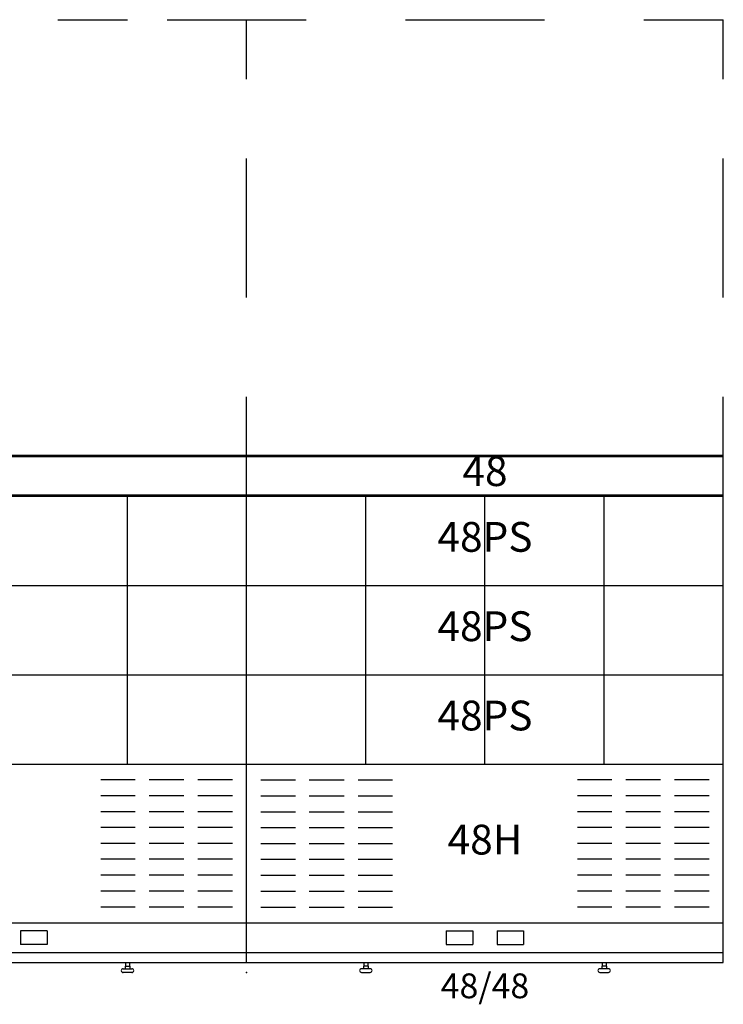
# Model space of a CAD drawing. Units: inches. Extents: x 370 to 767, y 55 to 301.
# Drawn here: x 695 to 765, y 202 to 301 of the extents above; entities that cross this region are included whole.
import ezdxf
from ezdxf.enums import TextEntityAlignment as Align

# ---------------------------------------------------------------- set-up
doc = ezdxf.new("R2010")
doc.units = ezdxf.units.IN
doc.header["$MEASUREMENT"] = 0
for name, color, linetype in [('A-FURN', 7, 'Continuous'), ('A-FURN-ET-TEXT', 7, 'Continuous'), ('AFUPA-2D-SW-BC-TX', 7, 'Continuous'), ('AFUPA-EV-1', 7, 'Continuous'), ('AFUPA-EV-1-TX', 7, 'Continuous'), ('AFUPA-EV-2', 3, 'Continuous'), ('AFUPA-EV-2-TX', 3, 'Continuous')]:
    doc.layers.add(name, color=color, linetype=linetype)
doc.styles.get("Standard").update_dxf_attribs({"font": 'arial.ttf'})

# ---------------------------------------------------------------- blocks, each defined once
blk = doc.blocks.new('E_APF14848')
at = {"layer": 'AFUPA-EV-2'}
for p, q in [((0, 96), (6, 96)), ((0, 90), (0, 96)), ((16, 96), (30, 96)), ((40, 96), (48, 96)), ((48, 90), (48, 96)), ((0, 68), (0, 82)), ((48, 68), (48, 82)), ((0, 52), (0, 58)), ((48, 52), (48, 58)), ((0, 1), (0, 52)), ((0, 52), (48, 52)), ((48, 1), (48, 52)), ((-0.012, 48), (0.012, 48)), ((0, 48.012), (0, 47.988)), ((0.988, 48), (1.012, 48)), ((1, 48.012), (1, 47.988)), ((1.988, 48), (2.012, 48)), ((2, 48.012), (2, 47.988)), ((2.988, 48), (3.012, 48)), ((3, 48.012), (3, 47.988)), ((3.988, 48), (4.012, 48)), ((4, 48.012), (4, 47.988)), ((4.988, 48), (5.012, 48)), ((5, 48.012), (5, 47.988)), ((5.988, 48), (6.012, 48)), ((6, 48.012), (6, 47.988)), ((6.988, 48), (7.012, 48)), ((7, 48.012), (7, 47.988)), ((7.988, 48), (8.012, 48)), ((8, 48.012), (8, 47.988)), ((8.988, 48), (9.012, 48)), ((9, 48.012), (9, 47.988)), ((9.988, 48), (10.012, 48)), ((10, 48.012), (10, 47.988)), ((10.988, 48), (11.012, 48)), ((11, 48.012), (11, 47.988)), ((11.988, 48), (12.012, 48)), ((12, 48.012), (12, 47.988)), ((12, 21), (12, 48)), ((12.988, 48), (13.012, 48)), ((13, 48.012), (13, 47.988)), ((13.988, 48), (14.012, 48)), ((14, 48.012), (14, 47.988)), ((14.988, 48), (15.012, 48)), ((15, 48.012), (15, 47.988)), ((15.988, 48), (16.012, 48)), ((16, 48.012), (16, 47.988)), ((16.988, 48), (17.012, 48)), ((17, 48.012), (17, 47.988)), ((17.988, 48), (18.012, 48)), ((18, 48.012), (18, 47.988)), ((18.988, 48), (19.012, 48)), ((19, 48.012), (19, 47.988)), ((19.988, 48), (20.012, 48)), ((20, 48.012), (20, 47.988)), ((20.988, 48), (21.012, 48)), ((21, 48.012), (21, 47.988)), ((21.988, 48), (22.012, 48)), ((22, 48.012), (22, 47.988)), ((22.988, 48), (23.012, 48)), ((23, 48.012), (23, 47.988)), ((23.988, 48), (24.012, 48)), ((24, 48.012), (24, 47.988)), ((24, 21), (24, 48)), ((24.988, 48), (25.012, 48)), ((25, 48.012), (25, 47.988)), ((25.988, 48), (26.012, 48)), ((26, 48.012), (26, 47.988)), ((26.988, 48), (27.012, 48)), ((27, 48.012), (27, 47.988)), ((27.988, 48), (28.012, 48)), ((28, 48.012), (28, 47.988)), ((28.988, 48), (29.012, 48)), ((29, 48.012), (29, 47.988)), ((29.988, 48), (30.012, 48)), ((30, 48.012), (30, 47.988)), ((30.988, 48), (31.012, 48)), ((31, 48.012), (31, 47.988)), ((31.988, 48), (32.012, 48)), ((32, 48.012), (32, 47.988)), ((32.988, 48), (33.012, 48)), ((33, 48.012), (33, 47.988)), ((33.988, 48), (34.012, 48)), ((34, 48.012), (34, 47.988)), ((34.988, 48), (35.012, 48)), ((35, 48.012), (35, 47.988)), ((35.988, 48), (36.012, 48)), ((36, 48.012), (36, 47.988)), ((36, 21), (36, 48)), ((36.988, 48), (37.012, 48)), ((37, 48.012), (37, 47.988)), ((37.988, 48), (38.012, 48)), ((38, 48.012), (38, 47.988)), ((38.988, 48), (39.012, 48)), ((39, 48.012), (39, 47.988)), ((39.988, 48), (40.012, 48)), ((40, 48.012), (40, 47.988)), ((40.988, 48), (41.012, 48)), ((41, 48.012), (41, 47.988)), ((41.988, 48), (42.012, 48)), ((42, 48.012), (42, 47.988)), ((42.988, 48), (43.012, 48)), ((43, 48.012), (43, 47.988)), ((43.988, 48), (44.012, 48)), ((44, 48.012), (44, 47.988)), ((44.988, 48), (45.012, 48)), ((45, 48.012), (45, 47.988)), ((45.988, 48), (46.012, 48)), ((46, 48.012), (46, 47.988)), ((46.988, 48), (47.012, 48)), ((47, 48.012), (47, 47.988)), ((-0.012, 39), (0.012, 39)), ((0, 39.012), (0, 38.988)), ((0.988, 39), (1.012, 39)), ((1, 39.012), (1, 38.988)), ((1.988, 39), (2.012, 39)), ((2, 39.012), (2, 38.988)), ((2.988, 39), (3.012, 39)), ((3, 39.012), (3, 38.988)), ((3.988, 39), (4.012, 39)), ((4, 39.012), (4, 38.988)), ((4.988, 39), (5.012, 39)), ((5, 39.012), (5, 38.988)), ((5.988, 39), (6.012, 39)), ((6, 39.012), (6, 38.988)), ((6.988, 39), (7.012, 39)), ((7, 39.012), (7, 38.988)), ((7.988, 39), (8.012, 39)), ((8, 39.012), (8, 38.988)), ((8.988, 39), (9.012, 39)), ((9, 39.012), (9, 38.988)), ((9.988, 39), (10.012, 39)), ((10, 39.012), (10, 38.988)), ((10.988, 39), (11.012, 39)), ((11, 39.012), (11, 38.988)), ((11.988, 39), (12.012, 39)), ((12, 39.012), (12, 38.988)), ((12, 21), (12, 39)), ((12.988, 39), (13.012, 39)), ((13, 39.012), (13, 38.988)), ((13.988, 39), (14.012, 39)), ((14, 39.012), (14, 38.988)), ((14.988, 39), (15.012, 39)), ((15, 39.012), (15, 38.988)), ((15.988, 39), (16.012, 39)), ((16, 39.012), (16, 38.988)), ((16.988, 39), (17.012, 39)), ((17, 39.012), (17, 38.988)), ((17.988, 39), (18.012, 39)), ((18, 39.012), (18, 38.988)), ((18.988, 39), (19.012, 39)), ((19, 39.012), (19, 38.988)), ((19.988, 39), (20.012, 39)), ((20, 39.012), (20, 38.988)), ((20.988, 39), (21.012, 39)), ((21, 39.012), (21, 38.988)), ((21.988, 39), (22.012, 39)), ((22, 39.012), (22, 38.988)), ((22.988, 39), (23.012, 39)), ((23, 39.012), (23, 38.988)), ((23.988, 39), (24.012, 39)), ((24, 39.012), (24, 38.988)), ((24, 21), (24, 39)), ((24.988, 39), (25.012, 39)), ((25, 39.012), (25, 38.988)), ((25.988, 39), (26.012, 39)), ((26, 39.012), (26, 38.988)), ((26.988, 39), (27.012, 39)), ((27, 39.012), (27, 38.988)), ((27.988, 39), (28.012, 39)), ((28, 39.012), (28, 38.988)), ((28.988, 39), (29.012, 39)), ((29, 39.012), (29, 38.988)), ((29.988, 39), (30.012, 39)), ((30, 39.012), (30, 38.988)), ((30.988, 39), (31.012, 39)), ((31, 39.012), (31, 38.988)), ((31.988, 39), (32.012, 39)), ((32, 39.012), (32, 38.988)), ((32.988, 39), (33.012, 39)), ((33, 39.012), (33, 38.988)), ((33.988, 39), (34.012, 39)), ((34, 39.012), (34, 38.988)), ((34.988, 39), (35.012, 39)), ((35, 39.012), (35, 38.988)), ((35.988, 39), (36.012, 39)), ((36, 39.012), (36, 38.988)), ((36, 21), (36, 39)), ((36.988, 39), (37.012, 39)), ((37, 39.012), (37, 38.988)), ((37.988, 39), (38.012, 39)), ((38, 39.012), (38, 38.988)), ((38.988, 39), (39.012, 39)), ((39, 39.012), (39, 38.988)), ((39.988, 39), (40.012, 39)), ((40, 39.012), (40, 38.988)), ((40.988, 39), (41.012, 39)), ((41, 39.012), (41, 38.988)), ((41.988, 39), (42.012, 39)), ((42, 39.012), (42, 38.988)), ((42.988, 39), (43.012, 39)), ((43, 39.012), (43, 38.988)), ((43.988, 39), (44.012, 39)), ((44, 39.012), (44, 38.988)), ((44.988, 39), (45.012, 39)), ((45, 39.012), (45, 38.988)), ((45.988, 39), (46.012, 39)), ((46, 39.012), (46, 38.988)), ((46.988, 39), (47.012, 39)), ((47, 39.012), (47, 38.988)), ((-0.012, 30), (0.012, 30)), ((0, 30.012), (0, 29.988)), ((0.988, 30), (1.012, 30)), ((1, 30.012), (1, 29.988)), ((1.988, 30), (2.012, 30)), ((2, 30.012), (2, 29.988)), ((2.988, 30), (3.012, 30)), ((3, 30.012), (3, 29.988)), ((3.988, 30), (4.012, 30)), ((4, 30.012), (4, 29.988)), ((4.988, 30), (5.012, 30)), ((5, 30.012), (5, 29.988)), ((5.988, 30), (6.012, 30)), ((6, 30.012), (6, 29.988)), ((6.988, 30), (7.012, 30)), ((7, 30.012), (7, 29.988)), ((7.988, 30), (8.012, 30)), ((8, 30.012), (8, 29.988)), ((8.988, 30), (9.012, 30)), ((9, 30.012), (9, 29.988)), ((9.988, 30), (10.012, 30)), ((10, 30.012), (10, 29.988)), ((10.988, 30), (11.012, 30)), ((11, 30.012), (11, 29.988)), ((11.988, 30), (12.012, 30)), ((12, 30.012), (12, 29.988)), ((12.988, 30), (13.012, 30)), ((13, 30.012), (13, 29.988)), ((13.988, 30), (14.012, 30)), ((14, 30.012), (14, 29.988)), ((14.988, 30), (15.012, 30)), ((15, 30.012), (15, 29.988)), ((15.988, 30), (16.012, 30)), ((16, 30.012), (16, 29.988)), ((16.988, 30), (17.012, 30)), ((17, 30.012), (17, 29.988)), ((17.988, 30), (18.012, 30)), ((18, 30.012), (18, 29.988)), ((18.988, 30), (19.012, 30)), ((19, 30.012), (19, 29.988)), ((19.988, 30), (20.012, 30)), ((20, 30.012), (20, 29.988)), ((20.988, 30), (21.012, 30)), ((21, 30.012), (21, 29.988)), ((21.988, 30), (22.012, 30)), ((22, 30.012), (22, 29.988)), ((22.988, 30), (23.012, 30)), ((23, 30.012), (23, 29.988)), ((23.988, 30), (24.012, 30)), ((24, 30.012), (24, 29.988)), ((24.988, 30), (25.012, 30)), ((25, 30.012), (25, 29.988)), ((25.988, 30), (26.012, 30)), ((26, 30.012), (26, 29.988)), ((26.988, 30), (27.012, 30)), ((27, 30.012), (27, 29.988)), ((27.988, 30), (28.012, 30)), ((28, 30.012), (28, 29.988)), ((28.988, 30), (29.012, 30)), ((29, 30.012), (29, 29.988)), ((29.988, 30), (30.012, 30)), ((30, 30.012), (30, 29.988)), ((30.988, 30), (31.012, 30)), ((31, 30.012), (31, 29.988)), ((31.988, 30), (32.012, 30)), ((32, 30.012), (32, 29.988)), ((32.988, 30), (33.012, 30)), ((33, 30.012), (33, 29.988)), ((33.988, 30), (34.012, 30)), ((34, 30.012), (34, 29.988)), ((34.988, 30), (35.012, 30)), ((35, 30.012), (35, 29.988)), ((35.988, 30), (36.012, 30)), ((36, 30.012), (36, 29.988)), ((36.988, 30), (37.012, 30)), ((37, 30.012), (37, 29.988)), ((37.988, 30), (38.012, 30)), ((38, 30.012), (38, 29.988)), ((38.988, 30), (39.012, 30)), ((39, 30.012), (39, 29.988)), ((39.988, 30), (40.012, 30)), ((40, 30.012), (40, 29.988)), ((40.988, 30), (41.012, 30)), ((41, 30.012), (41, 29.988)), ((41.988, 30), (42.012, 30)), ((42, 30.012), (42, 29.988)), ((42.988, 30), (43.012, 30)), ((43, 30.012), (43, 29.988)), ((43.988, 30), (44.012, 30)), ((44, 30.012), (44, 29.988)), ((44.988, 30), (45.012, 30)), ((45, 30.012), (45, 29.988)), ((45.988, 30), (46.012, 30)), ((46, 30.012), (46, 29.988)), ((46.988, 30), (47.012, 30)), ((47, 30.012), (47, 29.988)), ((-0.012, 21), (0.012, 21)), ((0, 21.012), (0, 20.988)), ((0.988, 21), (1.012, 21)), ((1, 21.012), (1, 20.988)), ((1.988, 21), (2.012, 21)), ((2, 21.012), (2, 20.988)), ((2.988, 21), (3.012, 21)), ((3, 21.012), (3, 20.988)), ((3.988, 21), (4.012, 21)), ((4, 21.012), (4, 20.988)), ((4.988, 21), (5.012, 21)), ((5, 21.012), (5, 20.988)), ((5.988, 21), (6.012, 21)), ((6, 21.012), (6, 20.988)), ((6.988, 21), (7.012, 21)), ((7, 21.012), (7, 20.988)), ((7.988, 21), (8.012, 21)), ((8, 21.012), (8, 20.988)), ((8.988, 21), (9.012, 21)), ((9, 21.012), (9, 20.988)), ((9.988, 21), (10.012, 21)), ((10, 21.012), (10, 20.988)), ((10.988, 21), (11.012, 21)), ((11, 21.012), (11, 20.988)), ((11.988, 21), (12.012, 21)), ((12, 21.012), (12, 20.988)), ((12.988, 21), (13.012, 21)), ((13, 21.012), (13, 20.988)), ((13.988, 21), (14.012, 21)), ((14, 21.012), (14, 20.988)), ((14.988, 21), (15.012, 21)), ((15, 21.012), (15, 20.988)), ((15.988, 21), (16.012, 21)), ((16, 21.012), (16, 20.988)), ((16.988, 21), (17.012, 21)), ((17, 21.012), (17, 20.988)), ((17.988, 21), (18.012, 21)), ((18, 21.012), (18, 20.988)), ((18.988, 21), (19.012, 21)), ((19, 21.012), (19, 20.988)), ((19.988, 21), (20.012, 21)), ((20, 21.012), (20, 20.988)), ((20.988, 21), (21.012, 21)), ((21, 21.012), (21, 20.988)), ((21.988, 21), (22.012, 21)), ((22, 21.012), (22, 20.988)), ((22.988, 21), (23.012, 21)), ((23, 21.012), (23, 20.988)), ((23.988, 21), (24.012, 21)), ((24, 21.012), (24, 20.988)), ((24.988, 21), (25.012, 21)), ((25, 21.012), (25, 20.988)), ((25.988, 21), (26.012, 21)), ((26, 21.012), (26, 20.988)), ((26.988, 21), (27.012, 21)), ((27, 21.012), (27, 20.988)), ((27.988, 21), (28.012, 21)), ((28, 21.012), (28, 20.988)), ((28.988, 21), (29.012, 21)), ((29, 21.012), (29, 20.988)), ((29.988, 21), (30.012, 21)), ((30, 21.012), (30, 20.988)), ((30.988, 21), (31.012, 21)), ((31, 21.012), (31, 20.988)), ((31.988, 21), (32.012, 21)), ((32, 21.012), (32, 20.988)), ((32.988, 21), (33.012, 21)), ((33, 21.012), (33, 20.988)), ((33.988, 21), (34.012, 21)), ((34, 21.012), (34, 20.988)), ((34.988, 21), (35.012, 21)), ((35, 21.012), (35, 20.988)), ((35.988, 21), (36.012, 21)), ((36, 21.012), (36, 20.988)), ((36.988, 21), (37.012, 21)), ((37, 21.012), (37, 20.988)), ((37.988, 21), (38.012, 21)), ((38, 21.012), (38, 20.988)), ((38.988, 21), (39.012, 21)), ((39, 21.012), (39, 20.988)), ((39.988, 21), (40.012, 21)), ((40, 21.012), (40, 20.988)), ((40.988, 21), (41.012, 21)), ((41, 21.012), (41, 20.988)), ((41.988, 21), (42.012, 21)), ((42, 21.012), (42, 20.988)), ((42.988, 21), (43.012, 21)), ((43, 21.012), (43, 20.988)), ((43.988, 21), (44.012, 21)), ((44, 21.012), (44, 20.988)), ((44.988, 21), (45.012, 21)), ((45, 21.012), (45, 20.988)), ((45.988, 21), (46.012, 21)), ((46, 21.012), (46, 20.988)), ((46.988, 21), (47.012, 21)), ((47, 21.012), (47, 20.988)), ((-0.012, 5), (0.012, 5)), ((0, 5.012), (0, 4.988)), ((0.988, 5), (1.012, 5)), ((1, 5.012), (1, 4.988)), ((1.988, 5), (2.012, 5)), ((2, 5.012), (2, 4.988)), ((2.988, 5), (3.012, 5)), ((3, 5.012), (3, 4.988)), ((3.988, 5), (4.012, 5)), ((4, 5.012), (4, 4.988)), ((4.988, 5), (5.012, 5)), ((5, 5.012), (5, 4.988)), ((5.988, 5), (6.012, 5)), ((6, 5.012), (6, 4.988)), ((6.988, 5), (7.012, 5)), ((7, 5.012), (7, 4.988)), ((7.988, 5), (8.012, 5)), ((8, 5.012), (8, 4.988)), ((8.988, 5), (9.012, 5)), ((9, 5.012), (9, 4.988)), ((9.988, 5), (10.012, 5)), ((10, 5.012), (10, 4.988)), ((10.988, 5), (11.012, 5)), ((11, 5.012), (11, 4.988)), ((11.988, 5), (12.012, 5)), ((12, 5.012), (12, 4.988)), ((12.988, 5), (13.012, 5)), ((13, 5.012), (13, 4.988)), ((13.988, 5), (14.012, 5)), ((14, 5.012), (14, 4.988)), ((14.988, 5), (15.012, 5)), ((15, 5.012), (15, 4.988)), ((15.988, 5), (16.012, 5)), ((16, 5.012), (16, 4.988)), ((16.988, 5), (17.012, 5)), ((17, 5.012), (17, 4.988)), ((17.988, 5), (18.012, 5)), ((18, 5.012), (18, 4.988)), ((18.988, 5), (19.012, 5)), ((19, 5.012), (19, 4.988)), ((19.988, 5), (20.012, 5)), ((20, 5.012), (20, 4.988)), ((20.988, 5), (21.012, 5)), ((21, 5.012), (21, 4.988)), ((21.988, 5), (22.012, 5)), ((22, 5.012), (22, 4.988)), ((22.988, 5), (23.012, 5)), ((23, 5.012), (23, 4.988)), ((23.988, 5), (24.012, 5)), ((24, 5.012), (24, 4.988)), ((24.988, 5), (25.012, 5)), ((25, 5.012), (25, 4.988)), ((25.988, 5), (26.012, 5)), ((26, 5.012), (26, 4.988)), ((26.988, 5), (27.012, 5)), ((27, 5.012), (27, 4.988)), ((27.988, 5), (28.012, 5)), ((28, 5.012), (28, 4.988)), ((28.988, 5), (29.012, 5)), ((29, 5.012), (29, 4.988)), ((29.988, 5), (30.012, 5)), ((30, 5.012), (30, 4.988)), ((30.988, 5), (31.012, 5)), ((31, 5.012), (31, 4.988)), ((31.988, 5), (32.012, 5)), ((32, 5.012), (32, 4.988)), ((32.988, 5), (33.012, 5)), ((33, 5.012), (33, 4.988)), ((33.988, 5), (34.012, 5)), ((34, 5.012), (34, 4.988)), ((34.988, 5), (35.012, 5)), ((35, 5.012), (35, 4.988)), ((35.988, 5), (36.012, 5)), ((36, 5.012), (36, 4.988)), ((36.988, 5), (37.012, 5)), ((37, 5.012), (37, 4.988)), ((37.988, 5), (38.012, 5)), ((38, 5.012), (38, 4.988)), ((38.988, 5), (39.012, 5)), ((39, 5.012), (39, 4.988)), ((39.988, 5), (40.012, 5)), ((40, 5.012), (40, 4.988)), ((40.988, 5), (41.012, 5)), ((41, 5.012), (41, 4.988)), ((41.988, 5), (42.012, 5)), ((42, 5.012), (42, 4.988)), ((42.988, 5), (43.012, 5)), ((43, 5.012), (43, 4.988)), ((43.988, 5), (44.012, 5)), ((44, 5.012), (44, 4.988)), ((44.988, 5), (45.012, 5)), ((45, 5.012), (45, 4.988)), ((45.988, 5), (46.012, 5)), ((46, 5.012), (46, 4.988)), ((46.988, 5), (47.012, 5)), ((47, 5.012), (47, 4.988)), ((0, 1), (48, 1)), ((11.812, 1), (11.812, 0.625)), ((12.188, 1), (12.188, 0.625)), ((35.812, 1), (35.812, 0.625)), ((36.188, 1), (36.188, 0.625)), ((12.438, 0.375), (11.562, 0.375)), ((11.562, 0), (12.438, 0)), ((12.244, 0.625), (11.756, 0.625)), ((11.756, 0.625), (11.756, 0.375)), ((12.244, 0.625), (12.244, 0.375)), ((36.438, 0.375), (35.562, 0.375)), ((35.562, 0), (36.438, 0)), ((36.244, 0.625), (35.756, 0.625)), ((35.756, 0.625), (35.756, 0.375)), ((36.244, 0.625), (36.244, 0.375))]:
    blk.add_line(p, q, dxfattribs=at)
for centre, start, end in [((11.562, 0.188), 90, 270), ((12.438, 0.188), 270, 90), ((35.562, 0.188), 90, 270), ((36.438, 0.188), 270, 90)]:
    blk.add_arc(centre, 0.188, start, end, dxfattribs=at)
for p in [(0, 52), (0, 48), (0, 39), (12, 39), (24, 39), (36, 39), (0, 30), (12, 30), (24, 30), (36, 30), (0, 21), (12, 21), (24, 21), (36, 21), (0, 5), (0, 0)]:
    blk.add_point(p, dxfattribs=at)
at = {"layer": 'AFUPA-EV-2-TX', "flags": 1}
for tag in ['CAPPN', 'CAPMG', 'CAPMC', 'CAPQT', 'CAPDH', 'CAPGC', 'CAPELEV']:
    blk.add_attdef(tag, (0, 0), '', height=0.001, dxfattribs=at)
at = {"layer": 'AFUPA-EV-2-TX'}
blk.add_attdef('CAPTG', text='', height=2.5, dxfattribs=at).set_placement((24, -3.378), align=Align.BOTTOM_CENTER)
blk = doc.blocks.new('E_APF14872')
at = {"layer": 'AFUPA-EV-2'}
for p, q in [((53, 96), (60, 96)), ((64, 96), (72, 96)), ((72, 90), (72, 96)), ((72, 68), (72, 82)), ((72, 52), (72, 58)), ((0, 52), (72, 52)), ((72, 1), (72, 52)), ((49.988, 48), (50.012, 48)), ((50, 48.012), (50, 47.988)), ((50.988, 48), (51.012, 48)), ((51, 48.012), (51, 47.988)), ((51.988, 48), (52.012, 48)), ((52, 48.012), (52, 47.988)), ((52.988, 48), (53.012, 48)), ((53, 48.012), (53, 47.988)), ((53.988, 48), (54.012, 48)), ((54, 48.012), (54, 47.988)), ((54.988, 48), (55.012, 48)), ((55, 48.012), (55, 47.988)), ((55.988, 48), (56.012, 48)), ((56, 48.012), (56, 47.988)), ((56.988, 48), (57.012, 48)), ((57, 48.012), (57, 47.988)), ((57.988, 48), (58.012, 48)), ((58, 48.012), (58, 47.988)), ((58.988, 48), (59.012, 48)), ((59, 48.012), (59, 47.988)), ((59.988, 48), (60.012, 48)), ((60, 48.012), (60, 47.988)), ((60, 21), (60, 48)), ((60.988, 48), (61.012, 48)), ((61, 48.012), (61, 47.988)), ((61.988, 48), (62.012, 48)), ((62, 48.012), (62, 47.988)), ((62.988, 48), (63.012, 48)), ((63, 48.012), (63, 47.988)), ((63.988, 48), (64.012, 48)), ((64, 48.012), (64, 47.988)), ((64.988, 48), (65.012, 48)), ((65, 48.012), (65, 47.988)), ((65.988, 48), (66.012, 48)), ((66, 48.012), (66, 47.988)), ((66.988, 48), (67.012, 48)), ((67, 48.012), (67, 47.988)), ((67.988, 48), (68.012, 48)), ((68, 48.012), (68, 47.988)), ((68.988, 48), (69.012, 48)), ((69, 48.012), (69, 47.988)), ((69.988, 48), (70.012, 48)), ((70, 48.012), (70, 47.988)), ((70.988, 48), (71.012, 48)), ((71, 48.012), (71, 47.988)), ((49.988, 39), (50.012, 39)), ((50, 39.012), (50, 38.988)), ((50.988, 39), (51.012, 39)), ((51, 39.012), (51, 38.988)), ((51.988, 39), (52.012, 39)), ((52, 39.012), (52, 38.988)), ((52.988, 39), (53.012, 39)), ((53, 39.012), (53, 38.988)), ((53.988, 39), (54.012, 39)), ((54, 39.012), (54, 38.988)), ((54.988, 39), (55.012, 39)), ((55, 39.012), (55, 38.988)), ((55.988, 39), (56.012, 39)), ((56, 39.012), (56, 38.988)), ((56.988, 39), (57.012, 39)), ((57, 39.012), (57, 38.988)), ((57.988, 39), (58.012, 39)), ((58, 39.012), (58, 38.988)), ((58.988, 39), (59.012, 39)), ((59, 39.012), (59, 38.988)), ((59.988, 39), (60.012, 39)), ((60, 39.012), (60, 38.988)), ((60.988, 39), (61.012, 39)), ((61, 39.012), (61, 38.988)), ((61.988, 39), (62.012, 39)), ((62, 39.012), (62, 38.988)), ((62.988, 39), (63.012, 39)), ((63, 39.012), (63, 38.988)), ((63.988, 39), (64.012, 39)), ((64, 39.012), (64, 38.988)), ((64.988, 39), (65.012, 39)), ((65, 39.012), (65, 38.988)), ((65.988, 39), (66.012, 39)), ((66, 39.012), (66, 38.988)), ((66.988, 39), (67.012, 39)), ((67, 39.012), (67, 38.988)), ((67.988, 39), (68.012, 39)), ((68, 39.012), (68, 38.988)), ((68.988, 39), (69.012, 39)), ((69, 39.012), (69, 38.988)), ((69.988, 39), (70.012, 39)), ((70, 39.012), (70, 38.988)), ((70.988, 39), (71.012, 39)), ((71, 39.012), (71, 38.988)), ((49.988, 30), (50.012, 30)), ((50, 30.012), (50, 29.988)), ((50.988, 30), (51.012, 30)), ((51, 30.012), (51, 29.988)), ((51.988, 30), (52.012, 30)), ((52, 30.012), (52, 29.988)), ((52.988, 30), (53.012, 30)), ((53, 30.012), (53, 29.988)), ((53.988, 30), (54.012, 30)), ((54, 30.012), (54, 29.988)), ((54.988, 30), (55.012, 30)), ((55, 30.012), (55, 29.988)), ((55.988, 30), (56.012, 30)), ((56, 30.012), (56, 29.988)), ((56.988, 30), (57.012, 30)), ((57, 30.012), (57, 29.988)), ((57.988, 30), (58.012, 30)), ((58, 30.012), (58, 29.988)), ((58.988, 30), (59.012, 30)), ((59, 30.012), (59, 29.988)), ((59.988, 30), (60.012, 30)), ((60, 30.012), (60, 29.988)), ((60.988, 30), (61.012, 30)), ((61, 30.012), (61, 29.988)), ((61.988, 30), (62.012, 30)), ((62, 30.012), (62, 29.988)), ((62.988, 30), (63.012, 30)), ((63, 30.012), (63, 29.988)), ((63.988, 30), (64.012, 30)), ((64, 30.012), (64, 29.988)), ((64.988, 30), (65.012, 30)), ((65, 30.012), (65, 29.988)), ((65.988, 30), (66.012, 30)), ((66, 30.012), (66, 29.988)), ((66.988, 30), (67.012, 30)), ((67, 30.012), (67, 29.988)), ((67.988, 30), (68.012, 30)), ((68, 30.012), (68, 29.988)), ((68.988, 30), (69.012, 30)), ((69, 30.012), (69, 29.988)), ((69.988, 30), (70.012, 30)), ((70, 30.012), (70, 29.988)), ((70.988, 30), (71.012, 30)), ((71, 30.012), (71, 29.988)), ((49.988, 21), (50.012, 21)), ((50, 21.012), (50, 20.988)), ((50.988, 21), (51.012, 21)), ((51, 21.012), (51, 20.988)), ((51.988, 21), (52.012, 21)), ((52, 21.012), (52, 20.988)), ((52.988, 21), (53.012, 21)), ((53, 21.012), (53, 20.988)), ((53.988, 21), (54.012, 21)), ((54, 21.012), (54, 20.988)), ((54.988, 21), (55.012, 21)), ((55, 21.012), (55, 20.988)), ((55.988, 21), (56.012, 21)), ((56, 21.012), (56, 20.988)), ((56.988, 21), (57.012, 21)), ((57, 21.012), (57, 20.988)), ((57.988, 21), (58.012, 21)), ((58, 21.012), (58, 20.988)), ((58.988, 21), (59.012, 21)), ((59, 21.012), (59, 20.988)), ((59.988, 21), (60.012, 21)), ((60, 21.012), (60, 20.988)), ((60.988, 21), (61.012, 21)), ((61, 21.012), (61, 20.988)), ((61.988, 21), (62.012, 21)), ((62, 21.012), (62, 20.988)), ((62.988, 21), (63.012, 21)), ((63, 21.012), (63, 20.988)), ((63.988, 21), (64.012, 21)), ((64, 21.012), (64, 20.988)), ((64.988, 21), (65.012, 21)), ((65, 21.012), (65, 20.988)), ((65.988, 21), (66.012, 21)), ((66, 21.012), (66, 20.988)), ((66.988, 21), (67.012, 21)), ((67, 21.012), (67, 20.988)), ((67.988, 21), (68.012, 21)), ((68, 21.012), (68, 20.988)), ((68.988, 21), (69.012, 21)), ((69, 21.012), (69, 20.988)), ((69.988, 21), (70.012, 21)), ((70, 21.012), (70, 20.988)), ((70.988, 21), (71.012, 21)), ((71, 21.012), (71, 20.988)), ((49.988, 5), (50.012, 5)), ((50, 5.012), (50, 4.988)), ((50.988, 5), (51.012, 5)), ((51, 5.012), (51, 4.988)), ((51.988, 5), (52.012, 5)), ((52, 5.012), (52, 4.988)), ((52.988, 5), (53.012, 5)), ((53, 5.012), (53, 4.988)), ((53.988, 5), (54.012, 5)), ((54, 5.012), (54, 4.988)), ((54.988, 5), (55.012, 5)), ((55, 5.012), (55, 4.988)), ((55.988, 5), (56.012, 5)), ((56, 5.012), (56, 4.988)), ((56.988, 5), (57.012, 5)), ((57, 5.012), (57, 4.988)), ((57.988, 5), (58.012, 5)), ((58, 5.012), (58, 4.988)), ((58.988, 5), (59.012, 5)), ((59, 5.012), (59, 4.988)), ((59.988, 5), (60.012, 5)), ((60, 5.012), (60, 4.988)), ((60.988, 5), (61.012, 5)), ((61, 5.012), (61, 4.988)), ((61.988, 5), (62.012, 5)), ((62, 5.012), (62, 4.988)), ((62.988, 5), (63.012, 5)), ((63, 5.012), (63, 4.988)), ((63.988, 5), (64.012, 5)), ((64, 5.012), (64, 4.988)), ((64.988, 5), (65.012, 5)), ((65, 5.012), (65, 4.988)), ((65.988, 5), (66.012, 5)), ((66, 5.012), (66, 4.988)), ((66.988, 5), (67.012, 5)), ((67, 5.012), (67, 4.988)), ((67.988, 5), (68.012, 5)), ((68, 5.012), (68, 4.988)), ((68.988, 5), (69.012, 5)), ((69, 5.012), (69, 4.988)), ((69.988, 5), (70.012, 5)), ((70, 5.012), (70, 4.988)), ((70.988, 5), (71.012, 5)), ((71, 5.012), (71, 4.988)), ((0, 1), (72, 1)), ((59.812, 1), (59.812, 0.625)), ((60.188, 1), (60.188, 0.625)), ((59.562, 0.375), (60.438, 0.375)), ((59.756, 0.625), (60.244, 0.625)), ((59.756, 0.625), (59.756, 0.375)), ((60.244, 0.625), (60.244, 0.375)), ((60.438, 0), (59.562, 0))]:
    blk.add_line(p, q, dxfattribs=at)
for centre, start, end in [((59.562, 0.187), 90, 270), ((60.438, 0.187), 270, 90)]:
    blk.add_arc(centre, 0.188, start, end, dxfattribs=at)
for p in [(60, 39), (60, 30), (60, 21)]:
    blk.add_point(p, dxfattribs=at)
at = {"layer": 'AFUPA-EV-2-TX', "flags": 1}
for tag in ['CAPPN', 'CAPMG', 'CAPMC', 'CAPQT', 'CAPDH', 'CAPGC', 'CAPELEV']:
    blk.add_attdef(tag, (0, 0), '', height=0.001, dxfattribs=at)
at = {"layer": 'AFUPA-EV-2-TX'}
blk.add_attdef('CAPTG', text='', height=2.5, dxfattribs=at).set_placement((36, -3.378), align=Align.BOTTOM_CENTER)
blk = doc.blocks.new('ELEV_TEMPLATE_BACK_WS2')
at = {"layer": 'A-FURN'}
blk.add_blockref('E_APF14872', (48, 0), dxfattribs=at)
blk.add_blockref('E_APF14848', (120, 0), dxfattribs=at).add_auto_attribs({'CAPTG': '48/48'})
at = {"layer": 'A-FURN', "flags": 1}
for tag in ['CAPELEVATIONTEMPLATE', 'CAPFRONTONLY', 'CAPAUTOMATIONLINE', 'CAPMG']:
    blk.add_attdef(tag, (0, 0), '', height=0.0001, dxfattribs=at)
at = {"layer": 'A-FURN-ET-TEXT'}
blk.add_attdef('CAPELEVATIONTEMPLATETAG', text='', height=3.5, dxfattribs=at).set_placement((84, -10), align=Align.CENTER)
blk = doc.blocks.new('E_APR482')
at = {"layer": 'AFUPA-EV-1'}
for p, q in [((0, 5), (48, 5)), ((0, 2), (0, 5)), ((48, 2), (48, 5)), ((20.1075, 4.18), (22.7675, 4.18)), ((20.1075, 4.18), (20.1075, 2.82)), ((22.7675, 4.18), (22.7675, 2.82)), ((25.2325, 4.18), (25.2325, 2.82)), ((25.2325, 4.18), (27.8925, 4.18)), ((27.8925, 4.18), (27.8925, 2.82)), ((0, 2), (48, 2)), ((20.1075, 2.82), (22.7675, 2.82)), ((25.2325, 2.82), (27.8925, 2.82))]:
    blk.add_line(p, q, dxfattribs=at)
blk.add_point((0, 0), dxfattribs=at)
at = {"layer": 'AFUPA-2D-SW-BC-TX', "flags": 1}
for tag, height in [('CAPTG', 2.5), ('CAPPN', 0.001), ('CAPMG', 0.001), ('CAPMC', 0.001), ('CAPQT', 0.001), ('CAPDH', 0.001), ('CAPGC', 0.001), ('CAPELEV', 0.001)]:
    blk.add_attdef(tag, (0, 0), '', height=height, dxfattribs=at)
blk = doc.blocks.new('E_APR724')
at = {"layer": 'AFUPA-EV-1'}
for p, q in [((0, 5), (72, 5)), ((72, 2), (72, 5)), ((51.902, 4.18), (49.242, 4.18)), ((49.242, 4.18), (49.242, 2.82)), ((51.902, 4.18), (51.902, 2.82)), ((0, 2), (72, 2)), ((51.902, 2.82), (49.242, 2.82))]:
    blk.add_line(p, q, dxfattribs=at)
at = {"layer": 'AFUPA-2D-SW-BC-TX', "flags": 1}
for tag, height in [('CAPTG', 2.5), ('CAPPN', 0.001), ('CAPMG', 0.001), ('CAPMC', 0.001), ('CAPQT', 0.001), ('CAPDH', 0.001), ('CAPGC', 0.001), ('CAPELEV', 0.001)]:
    blk.add_attdef(tag, (0, 0), '', height=height, dxfattribs=at)
blk = doc.blocks.new('E_APCAZ48H')
at = {"layer": 'AFUPA-EV-1'}
for p, q in [((0, 0), (0, 16)), ((0, 16), (48, 16)), ((48, 0), (48, 16)), ((1.4375, 14.40625), (4.90625, 14.40625)), ((6.3125, 14.40625), (9.8125, 14.40625)), ((11.21875, 14.40625), (14.6875, 14.40625)), ((36.78125, 14.40625), (33.3125, 14.40625)), ((41.6875, 14.40625), (38.1875, 14.40625)), ((46.5625, 14.40625), (43.09375, 14.40625)), ((1.4375, 12.8125), (4.90625, 12.8125)), ((6.3125, 12.8125), (9.8125, 12.8125)), ((11.21875, 12.8125), (14.6875, 12.8125)), ((36.78125, 12.8125), (33.3125, 12.8125)), ((41.6875, 12.8125), (38.1875, 12.8125)), ((46.5625, 12.8125), (43.09375, 12.8125)), ((1.4375, 11.1875), (4.90625, 11.1875)), ((6.3125, 11.1875), (9.8125, 11.1875)), ((11.21875, 11.1875), (14.6875, 11.1875)), ((36.78125, 11.1875), (33.3125, 11.1875)), ((41.6875, 11.1875), (38.1875, 11.1875)), ((46.5625, 11.1875), (43.09375, 11.1875)), ((1.4375, 9.59375), (4.90625, 9.59375)), ((6.3125, 9.59375), (9.8125, 9.59375)), ((11.21875, 9.59375), (14.6875, 9.59375)), ((36.78125, 9.59375), (33.3125, 9.59375)), ((41.6875, 9.59375), (38.1875, 9.59375)), ((46.5625, 9.59375), (43.09375, 9.59375)), ((1.4375, 8), (4.90625, 8)), ((6.3125, 8), (9.8125, 8)), ((11.21875, 8), (14.6875, 8)), ((36.78125, 8), (33.3125, 8)), ((41.6875, 8), (38.1875, 8)), ((46.5625, 8), (43.09375, 8)), ((1.4375, 6.40625), (4.90625, 6.40625)), ((6.3125, 6.40625), (9.8125, 6.40625)), ((11.21875, 6.40625), (14.6875, 6.40625)), ((36.78125, 6.40625), (33.3125, 6.40625)), ((41.6875, 6.40625), (38.1875, 6.40625)), ((46.5625, 6.40625), (43.09375, 6.40625)), ((1.4375, 4.8125), (4.90625, 4.8125)), ((6.3125, 4.8125), (9.8125, 4.8125)), ((11.21875, 4.8125), (14.6875, 4.8125)), ((36.78125, 4.8125), (33.3125, 4.8125)), ((41.6875, 4.8125), (38.1875, 4.8125)), ((46.5625, 4.8125), (43.09375, 4.8125)), ((1.4375, 3.1875), (4.90625, 3.1875)), ((6.3125, 3.1875), (9.8125, 3.1875)), ((11.21875, 3.1875), (14.6875, 3.1875)), ((36.78125, 3.1875), (33.3125, 3.1875)), ((41.6875, 3.1875), (38.1875, 3.1875)), ((46.5625, 3.1875), (43.09375, 3.1875)), ((1.4375, 1.59375), (4.90625, 1.59375)), ((6.3125, 1.59375), (9.8125, 1.59375)), ((11.21875, 1.59375), (14.6875, 1.59375)), ((36.78125, 1.59375), (33.3125, 1.59375)), ((41.6875, 1.59375), (38.1875, 1.59375)), ((46.5625, 1.59375), (43.09375, 1.59375)), ((0, 0), (48, 0))]:
    blk.add_line(p, q, dxfattribs=at)
blk.add_point((0, 0), dxfattribs=at)
at = {"layer": 'AFUPA-EV-1-TX'}
blk.add_attdef('CAPTG', text='', height=3, dxfattribs=at).set_placement((24, 8), align=Align.MIDDLE)
at = {"layer": 'AFUPA-EV-1-TX', "flags": 1}
for tag in ['CAPPN', 'CAPMG', 'CAPMC', 'CAPQT', 'CAPDH', 'CAPGC', 'CAPELEV']:
    blk.add_attdef(tag, (0, 0), '', height=0.001, dxfattribs=at)
blk = doc.blocks.new('E_APCAZ72H')
at = {"layer": 'AFUPA-EV-1'}
for p, q in [((0, 16), (72, 16)), ((72, 0), (72, 16)), ((60.78125, 14.40625), (57.3125, 14.40625)), ((65.6875, 14.40625), (62.1875, 14.40625)), ((70.5625, 14.40625), (67.09375, 14.40625)), ((60.78125, 12.8125), (57.3125, 12.8125)), ((65.6875, 12.8125), (62.1875, 12.8125)), ((70.5625, 12.8125), (67.09375, 12.8125)), ((60.78125, 11.1875), (57.3125, 11.1875)), ((65.6875, 11.1875), (62.1875, 11.1875)), ((70.5625, 11.1875), (67.09375, 11.1875)), ((60.78125, 9.59375), (57.3125, 9.59375)), ((65.6875, 9.59375), (62.1875, 9.59375)), ((70.5625, 9.59375), (67.09375, 9.59375)), ((60.78125, 8), (57.3125, 8)), ((65.6875, 8), (62.1875, 8)), ((70.5625, 8), (67.09375, 8)), ((60.78125, 6.40625), (57.3125, 6.40625)), ((65.6875, 6.40625), (62.1875, 6.40625)), ((70.5625, 6.40625), (67.09375, 6.40625)), ((60.78125, 4.8125), (57.3125, 4.8125)), ((65.6875, 4.8125), (62.1875, 4.8125)), ((70.5625, 4.8125), (67.09375, 4.8125)), ((60.78125, 3.1875), (57.3125, 3.1875)), ((65.6875, 3.1875), (62.1875, 3.1875)), ((70.5625, 3.1875), (67.09375, 3.1875)), ((60.78125, 1.59375), (57.3125, 1.59375)), ((65.6875, 1.59375), (62.1875, 1.59375)), ((70.5625, 1.59375), (67.09375, 1.59375)), ((0, 0), (72, 0))]:
    blk.add_line(p, q, dxfattribs=at)
at = {"layer": 'AFUPA-EV-1-TX'}
blk.add_attdef('CAPTG', text='', height=3, dxfattribs=at).set_placement((36, 8), align=Align.MIDDLE)
at = {"layer": 'AFUPA-EV-1-TX', "flags": 1}
for tag in ['CAPPN', 'CAPMG', 'CAPMC', 'CAPQT', 'CAPDH', 'CAPGC', 'CAPELEV']:
    blk.add_attdef(tag, (0, 0), '', height=0.001, dxfattribs=at)
blk = doc.blocks.new('E_APC0972P')
at = {"layer": 'AFUPA-EV-1'}
for p, q in [((0, 9), (72, 9)), ((72, 0), (72, 9)), ((0, 0), (72, 0))]:
    blk.add_line(p, q, dxfattribs=at)
at = {"layer": 'AFUPA-EV-1-TX'}
blk.add_attdef('CAPTG', text='', height=3, dxfattribs=at).set_placement((36, 4.5), align=Align.MIDDLE)
at = {"layer": 'AFUPA-EV-1-TX', "flags": 1}
for tag in ['CAPPN', 'CAPMG', 'CAPMC', 'CAPQT', 'CAPDH', 'CAPGC', 'CAPELEV']:
    blk.add_attdef(tag, (0, 0), '', height=0.001, dxfattribs=at)
blk = doc.blocks.new('E_APC0948P')
at = {"layer": 'AFUPA-EV-1'}
for p, q in [((0, 9), (48, 9)), ((0, 0), (0, 9)), ((48, 0), (48, 9)), ((0, 0), (48, 0))]:
    blk.add_line(p, q, dxfattribs=at)
blk.add_point((0, 0), dxfattribs=at)
at = {"layer": 'AFUPA-EV-1-TX'}
blk.add_attdef('CAPTG', text='', height=3, dxfattribs=at).set_placement((24, 4.5), align=Align.MIDDLE)
at = {"layer": 'AFUPA-EV-1-TX', "flags": 1}
for tag in ['CAPPN', 'CAPMG', 'CAPMC', 'CAPQT', 'CAPDH', 'CAPGC', 'CAPELEV']:
    blk.add_attdef(tag, (0, 0), '', height=0.001, dxfattribs=at)
blk = doc.blocks.new('E_APT48')
at = {"layer": 'AFUPA-EV-1'}
for p, q in [((0, 4), (48, 4)), ((0, 0), (0, 4)), ((48, 0), (48, 4)), ((0, 0), (48, 0))]:
    blk.add_line(p, q, dxfattribs=at)
blk.add_point((0, 0), dxfattribs=at)
at = {"layer": 'AFUPA-EV-1-TX'}
blk.add_attdef('CAPTG', text='', height=3, dxfattribs=at).set_placement((24, 2), align=Align.MIDDLE)
at = {"layer": 'AFUPA-EV-1-TX', "flags": 1}
for tag in ['CAPPN', 'CAPMG', 'CAPMC', 'CAPQT', 'CAPDH', 'CAPGC', 'CAPELEV']:
    blk.add_attdef(tag, (0, 0), '', height=0.001, dxfattribs=at)
blk = doc.blocks.new('E_APT72')
at = {"layer": 'AFUPA-EV-1'}
for p, q in [((0, 4), (72, 4)), ((72, 0), (72, 4)), ((0, 0), (72, 0))]:
    blk.add_line(p, q, dxfattribs=at)
at = {"layer": 'AFUPA-EV-1-TX'}
blk.add_attdef('CAPTG', text='', height=3, dxfattribs=at).set_placement((36, 2), align=Align.MIDDLE)
at = {"layer": 'AFUPA-EV-1-TX', "flags": 1}
for tag in ['CAPPN', 'CAPMG', 'CAPMC', 'CAPQT', 'CAPDH', 'CAPGC', 'CAPELEV']:
    blk.add_attdef(tag, (0, 0), '', height=0.001, dxfattribs=at)

msp = doc.modelspace()

# ---------------------------------------------------------------- block references
at = {"layer": 'A-FURN'}
for name, p in [('ELEV_TEMPLATE_BACK_WS2', (597.49, 205.146)), ('E_APT72', (645.49, 253.271)), ('E_APC0972P', (645.49, 244.146)), ('E_APC0972P', (645.49, 235.146)), ('E_APC0972P', (645.49, 226.146)), ('E_APCAZ72H', (645.49, 210.146)), ('E_APR724', (645.49, 205.146)), ('E_APR482', (717.49, 205.146))]:
    msp.add_blockref(name, p, dxfattribs=at)
for name, p, values in [('E_APT48', (717.49, 253.271), {'CAPTG': '48'}), ('E_APC0948P', (717.49, 244.146), {'CAPTG': '48PS'}), ('E_APC0948P', (717.49, 235.146), {'CAPTG': '48PS'}), ('E_APC0948P', (717.49, 226.146), {'CAPTG': '48PS'}), ('E_APCAZ48H', (717.49, 210.146), {'CAPTG': '48H'})]:
    msp.add_blockref(name, p, dxfattribs=at).add_auto_attribs(values)

doc.saveas('drawing.dxf')
